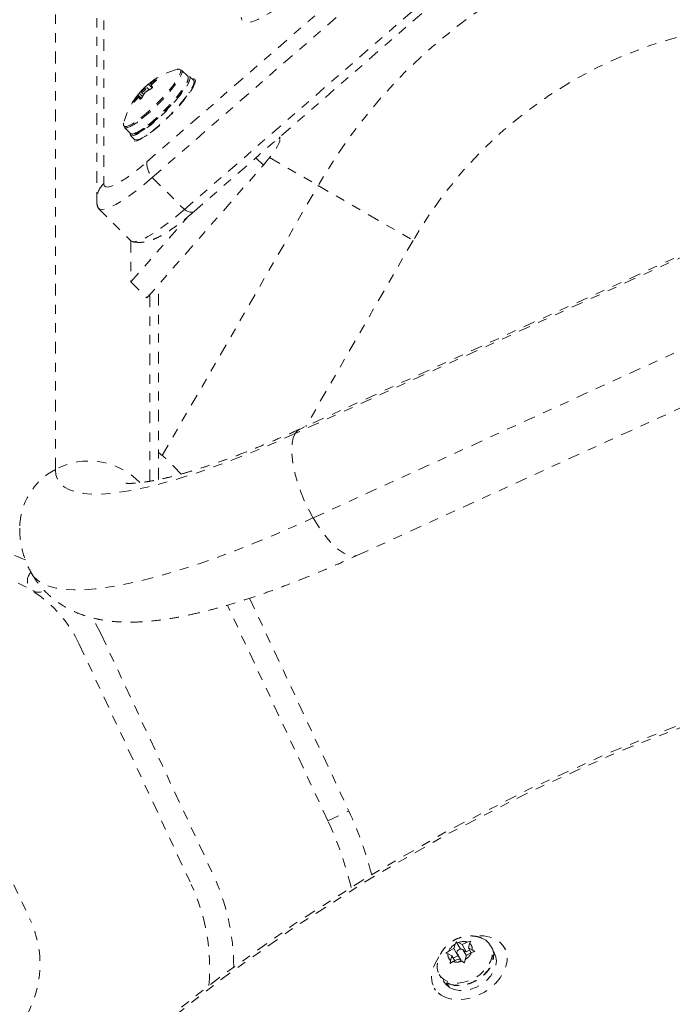
# Model space of a CAD drawing. Units: millimetres. Extents: x -297 to 125, y -243 to 277.
# Drawn here: x -85 to -78, y 86 to 97 of the extents above; entities that cross this region are included whole.
import ezdxf

# ---------------------------------------------------------------- set-up
doc = ezdxf.new("R2010")
doc.units = ezdxf.units.MM
doc.header["$LTSCALE"] = 20
doc.linetypes.add('PHANTOM', pattern=[0.0127, 0.00635, -0.00127, 0.00127, -0.00127, 0.00127, -0.00127])
doc.layers.add('CONTOUR', color=7, linetype='Continuous')

msp = doc.modelspace()

# ---------------------------------------------------------------- linework, layer by layer
at = {"layer": 'CONTOUR', "linetype": 'PHANTOM', "lineweight": 0}
for p, q in [((-83.80143, 95.09148), (-74.76769, 102.94488)), ((-83.74164, 94.92421), (-74.7079, 102.77761)), ((-83.39431, 94.5768), (-74.36057, 102.4302)), ((-83.29008, 94.55539), (-74.25634, 102.40879)), ((-84.78972, 91.76768), (-84.78972, 98.7558)), ((-84.26716, 97.04593), (-84.26716, 94.85676)), ((-84.34349, 96.87222), (-84.34349, 94.68305)), ((-73.33232, 96.22422), (-82.14435, 92.20479)), ((-73.38468, 96.17546), (-82.19671, 92.15604)), ((-83.35851, 96.01699), (-83.42533, 96.08382)), ((-83.29445, 95.9725), (-83.33786, 96.01592)), ((-83.82962, 95.89002), (-83.82453, 95.88493)), ((-83.77592, 95.87096), (-83.80244, 95.89747)), ((-83.74189, 95.89356), (-83.78192, 95.93361)), ((-83.7638, 95.94125), (-83.74895, 95.92641)), ((-83.75708, 95.94446), (-83.74405, 95.93142)), ((-83.69933, 95.97187), (-83.70297, 95.97551)), ((-83.88822, 95.78885), (-83.90208, 95.80271)), ((-83.85946, 95.77839), (-83.89783, 95.81677)), ((-83.8977, 95.81052), (-83.86228, 95.77508)), ((-83.86814, 95.77027), (-83.88661, 95.78874)), ((-83.86817, 95.77025), (-83.88647, 95.78856)), ((-83.88231, 95.83547), (-83.84657, 95.79973)), ((-83.85769, 95.84224), (-83.83458, 95.81913)), ((-83.83593, 95.87427), (-83.84078, 95.87911)), ((-83.38465, 95.77793), (-83.38738, 95.78066)), ((-83.34509, 95.83823), (-83.33468, 95.84545)), ((-83.93719, 95.74653), (-83.93372, 95.74306)), ((-84.04412, 95.46518), (-83.97731, 95.39834)), ((-83.97625, 95.3777), (-83.93283, 95.33427)), ((-83.80577, 95.37446), (-83.79855, 95.38488)), ((-83.74097, 95.42715), (-83.73824, 95.42442)), ((-82.36109, 95.33656), (-82.36109, 95.36299)), ((-82.37523, 95.3507), (-82.36109, 95.33656)), ((-82.00288, 91.24402), (-73.27202, 95.22642)), ((-83.79977, 93.62101), (-82.54093, 95.05674)), ((-82.62112, 95.13695), (-82.54093, 95.05674)), ((-82.47269, 95.13876), (-81.94953, 94.83671)), ((-83.74164, 94.92421), (-83.39431, 94.5768)), ((-83.63441, 91.91841), (-81.94953, 94.83671)), ((-81.94953, 94.83671), (-80.92112, 94.24296)), ((-84.32392, 94.5886), (-83.97659, 94.24118)), ((-83.97344, 93.79472), (-83.35338, 94.5019)), ((-81.52186, 90.84005), (-73.95677, 94.29071)), ((-83.97344, 94.23839), (-83.97344, 93.79472)), ((-80.92112, 94.24296), (-82.08124, 92.23357)), ((-83.97344, 93.79472), (-83.79977, 93.62101)), ((-83.67611, 91.65771), (-83.67611, 93.76205)), ((-83.77015, 91.63987), (-83.77015, 93.6548)), ((-82.68922, 90.37644), (-81.61623, 88.0754)), ((-81.8428, 87.96974), (-82.92996, 90.30115)), ((-84.29597, 89.98887), (-83.08445, 87.39075)), ((-84.53161, 89.87899), (-83.32009, 87.28087)), ((-85.59883, 88.05046), (-85.06206, 86.89936)), ((-81.8428, 87.96974), (-81.61623, 88.0754)), ((-80.48023, 86.589), (-80.46666, 86.63762)), ((-80.46666, 86.63762), (-80.4553, 86.66207)), ((-80.4553, 86.66207), (-80.43283, 86.65403)), ((-80.41417, 86.59082), (-80.4553, 86.66207)), ((-80.39111, 86.63222), (-80.43283, 86.65403)), ((-80.39111, 86.63222), (-80.33582, 86.65904)), ((-80.34692, 86.55568), (-80.39111, 86.63222)), ((-80.33582, 86.65904), (-80.29893, 86.67015)), ((-80.32387, 86.59708), (-80.3103, 86.6457)), ((-80.29893, 86.67015), (-80.3103, 86.6457)), ((-80.07065, 86.59841), (-80.08722, 86.62712)), ((-80.56629, 86.54048), (-80.53552, 86.56219)), ((-80.54383, 86.53244), (-80.56629, 86.54048)), ((-80.50211, 86.51063), (-80.54383, 86.53244)), ((-80.48023, 86.589), (-80.53552, 86.56219)), ((-80.43604, 86.51246), (-80.48023, 86.589)), ((-80.44681, 86.53432), (-80.40333, 86.45901)), ((-80.41417, 86.59082), (-80.41653, 86.58237)), ((-80.40252, 86.58474), (-80.41417, 86.59082)), ((-80.34634, 86.51655), (-80.37916, 86.57339)), ((-80.34692, 86.55568), (-80.37844, 86.57215)), ((-80.31023, 86.57347), (-80.34692, 86.55568)), ((-80.34574, 86.51871), (-80.29045, 86.54553)), ((-80.2933, 86.54414), (-80.32387, 86.59708)), ((-80.32387, 86.59708), (-80.28214, 86.57527)), ((-80.25356, 86.55663), (-80.29045, 86.54553)), ((-80.28214, 86.57527), (-80.25356, 86.55663)), ((-80.04292, 86.53788), (-80.05385, 86.55682)), ((-79.92037, 86.57562), (-79.93466, 86.60038)), ((-80.52092, 86.42697), (-80.51568, 86.46201)), ((-80.49015, 86.44867), (-80.52092, 86.42697)), ((-80.50211, 86.51063), (-80.51568, 86.46201)), ((-80.47154, 86.4577), (-80.50211, 86.51063)), ((-80.43486, 86.47549), (-80.49015, 86.44867)), ((-80.43604, 86.51246), (-80.48847, 86.48702)), ((-80.43544, 86.51462), (-80.43604, 86.51246)), ((-80.43486, 86.47549), (-80.39314, 86.45368)), ((-80.36455, 86.43504), (-80.39314, 86.45368)), ((-80.35931, 86.47009), (-80.36455, 86.43504)), ((-80.34574, 86.51871), (-80.35931, 86.47009)), ((-80.63931, 86.30837), (-80.62274, 86.27966)), ((-80.59512, 86.24432), (-80.58418, 86.22538)), ((-80.53226, 86.17078), (-80.5592, 86.21744)), ((-80.55202, 86.21351), (-80.52454, 86.16592)), ((-80.69243, 86.16288), (-80.67814, 86.13812)), ((-80.5291, 86.17383), (-80.53226, 86.17078))]:
    msp.add_line(p, q, dxfattribs=at)
at = {"layer": 'CONTOUR', "linetype": 'PHANTOM', "lineweight": 0, "flags": 128}
for points in [[(-81.03013, 98.28774), (-81.03526, 98.24891), (-81.05059, 98.20097), (-81.07593, 98.14447), (-81.11101, 98.08009), (-81.15539, 98.00857), (-81.20856, 97.93075), (-81.2699, 97.84755), (-81.33869, 97.75994), (-81.41412, 97.66895), (-81.49531, 97.57564), (-81.58131, 97.48111), (-81.6711, 97.38647), (-81.76364, 97.29282), (-81.85783, 97.20127), (-81.95258, 97.11289), (-82.04678, 97.02871), (-82.13932, 96.94972), (-82.22911, 96.87685), (-82.3151, 96.81095), (-82.39629, 96.7528), (-82.47172, 96.70307), (-82.54051, 96.66235), (-82.60185, 96.63111), (-82.65503, 96.60973), (-82.69941, 96.59845), (-82.73448, 96.59741), (-82.75983, 96.60661), (-82.77516, 96.62596), (-82.78029, 96.65521)], [(-83.98106, 95.4021), (-83.98161, 95.39731), (-83.97805, 95.37985), (-83.9643, 95.37246), (-83.9408, 95.37536), (-83.9083, 95.38846), (-83.86781, 95.41136), (-83.82064, 95.44331), (-83.76828, 95.48332), (-83.71238, 95.5301), (-83.65473, 95.58217), (-83.59715, 95.63788), (-83.54147, 95.69546), (-83.48946, 95.75308), (-83.44278, 95.80892), (-83.40289, 95.8612), (-83.37107, 95.90826), (-83.34834, 95.94861), (-83.3354, 95.98097), (-83.33267, 96.0043), (-83.34024, 96.01787), (-83.35787, 96.02126), (-83.36226, 96.02074)], [(-83.8643, 95.56876), (-83.81145, 95.61197), (-83.75644, 95.66069), (-83.70102, 95.71337), (-83.64698, 95.7683), (-83.59605, 95.82373), (-83.54988, 95.87787), (-83.50994, 95.92898), (-83.47752, 95.97543), (-83.45366, 96.0157), (-83.43913, 96.04852), (-83.4344, 96.07158)], [(-83.85716, 95.55598), (-83.80343, 95.59991), (-83.74749, 95.64945), (-83.69113, 95.70302), (-83.63618, 95.75888), (-83.5844, 95.81524), (-83.53744, 95.87029), (-83.49683, 95.92227), (-83.46387, 95.96949), (-83.43961, 96.01045), (-83.42483, 96.04382), (-83.4227, 96.0508)], [(-83.4344, 96.07158), (-83.4344, 96.07283), (-83.4394, 96.08763)], [(-83.27645, 95.96791), (-83.28157, 95.94206), (-83.29678, 95.90745), (-83.32162, 95.86511), (-83.35534, 95.81634), (-83.3969, 95.76262), (-83.44504, 95.70558), (-83.49831, 95.64695), (-83.55509, 95.58852), (-83.61364, 95.53206), (-83.67219, 95.47929), (-83.72897, 95.4318), (-83.78224, 95.39105), (-83.83038, 95.35827), (-83.87194, 95.33446), (-83.90566, 95.32033), (-83.9305, 95.31633), (-83.94571, 95.32257), (-83.95083, 95.33886), (-83.94949, 95.35093)], [(-83.93283, 95.33427), (-83.92089, 95.32903), (-83.89739, 95.33193), (-83.86488, 95.34504), (-83.8244, 95.36793), (-83.77723, 95.39989), (-83.72486, 95.43989), (-83.66896, 95.48667), (-83.61131, 95.53874), (-83.55373, 95.59445), (-83.49806, 95.65203), (-83.44605, 95.70966), (-83.39936, 95.7655), (-83.35948, 95.81778), (-83.32766, 95.86484), (-83.30492, 95.90518), (-83.29198, 95.93754), (-83.28925, 95.96087), (-83.29445, 95.9725)], [(-83.81913, 95.88937), (-83.82987, 95.88015), (-83.84063, 95.86936), (-83.84979, 95.85865), (-83.85595, 95.84964), (-83.85816, 95.84372), (-83.85609, 95.84177), (-83.85007, 95.8441), (-83.84099, 95.85035), (-83.83025, 95.85957), (-83.81949, 95.87035), (-83.81033, 95.88106), (-83.80417, 95.89007), (-83.80196, 95.896), (-83.80403, 95.89794), (-83.81005, 95.89562), (-83.81913, 95.88937)], [(-83.79035, 95.48914), (-83.73661, 95.53308), (-83.68067, 95.58262), (-83.62432, 95.63618), (-83.56937, 95.69205), (-83.51758, 95.74841), (-83.47063, 95.80346), (-83.43002, 95.85544), (-83.39705, 95.90266), (-83.37279, 95.94362), (-83.35802, 95.97699), (-83.35588, 95.98397)], [(-83.77512, 95.48609), (-83.72174, 95.52979), (-83.66616, 95.57918), (-83.61027, 95.63257), (-83.55597, 95.68815), (-83.50511, 95.74402), (-83.45943, 95.79829), (-83.42048, 95.8491), (-83.38958, 95.89473), (-83.36779, 95.93361), (-83.35586, 95.96443), (-83.35433, 95.97152)], [(-83.3111, 95.98916), (-83.29678, 95.99043), (-83.28157, 95.9842), (-83.27645, 95.96791)], [(-84.05204, 95.48588), (-84.05201, 95.48579), (-84.04187, 95.47562), (-84.02215, 95.47536), (-83.99349, 95.485), (-83.9568, 95.50424), (-83.91327, 95.53247), (-83.8643, 95.56876)], [(-84.05119, 95.51026), (-84.05225, 95.50553), (-84.05204, 95.48588)], [(-82.54093, 95.05674), (-82.50181, 95.10263), (-82.46644, 95.14679), (-82.43542, 95.18845), (-82.40928, 95.22691), (-82.38847, 95.2615), (-82.37335, 95.29163), (-82.36417, 95.3168), (-82.36109, 95.33656)], [(-84.26716, 94.85676), (-84.26167, 94.83365), (-84.24532, 94.82123), (-84.21843, 94.81973), (-84.18152, 94.82918), (-84.1353, 94.8494), (-84.08068, 94.88), (-84.01872, 94.92038), (-83.95062, 94.96975), (-83.87772, 95.02716), (-83.80143, 95.09148)], [(-83.74164, 94.92421), (-83.83031, 94.84924), (-83.91555, 94.78145), (-83.99598, 94.72193), (-84.07031, 94.67164), (-84.13734, 94.63139), (-84.19599, 94.60183), (-84.24532, 94.58344), (-84.28454, 94.5765), (-84.31301, 94.58113), (-84.33028, 94.59726), (-84.33606, 94.62463)], [(-83.74164, 94.92421), (-83.83031, 94.84924), (-83.91555, 94.78145), (-83.99598, 94.72193), (-84.07031, 94.67164), (-84.13734, 94.63139), (-84.19599, 94.60183), (-84.24532, 94.58344), (-84.28454, 94.5765), (-84.31301, 94.58113), (-84.33028, 94.59726), (-84.33426, 94.60799)], [(-83.39431, 94.5768), (-83.48298, 94.50183), (-83.56822, 94.43403), (-83.64865, 94.37452), (-83.72298, 94.32423), (-83.79001, 94.28398), (-83.84866, 94.25442), (-83.89799, 94.23602), (-83.93721, 94.22909), (-83.96568, 94.23372), (-83.97659, 94.24118)], [(-83.39431, 94.5768), (-83.48298, 94.50183), (-83.56822, 94.43403), (-83.64865, 94.37452), (-83.72298, 94.32423), (-83.79001, 94.28398), (-83.84866, 94.25442), (-83.89799, 94.23602), (-83.93721, 94.22909), (-83.96568, 94.23372), (-83.97659, 94.24118)], [(-83.29008, 94.55539), (-83.29443, 94.55225), (-83.3056, 94.54805), (-83.31931, 94.5472), (-83.33533, 94.54973), (-83.35338, 94.55558), (-83.37315, 94.56466), (-83.39431, 94.5768)], [(-82.14435, 92.20479), (-82.16885, 92.18921), (-82.19671, 92.15604)], [(-82.19671, 92.15604), (-82.39606, 92.067), (-82.59149, 91.98354), (-82.78233, 91.90595), (-82.96788, 91.83449), (-83.1475, 91.76943), (-83.32056, 91.71099), (-83.48643, 91.65939), (-83.64453, 91.61479), (-83.7943, 91.57736), (-83.93521, 91.54724), (-84.06677, 91.52453), (-84.1885, 91.50931), (-84.29998, 91.50163), (-84.40081, 91.50152), (-84.49064, 91.50899), (-84.56914, 91.524), (-84.63604, 91.5465), (-84.6911, 91.57641), (-84.73413, 91.61363), (-84.76498, 91.65802), (-84.78353, 91.70944), (-84.78972, 91.76768)], [(-82.19671, 92.15604), (-82.21717, 92.10997), (-82.22981, 92.05193), (-82.23438, 91.98312), (-82.23078, 91.90494), (-82.21908, 91.81896), (-82.19952, 91.72695), (-82.17251, 91.63077), (-82.13859, 91.53239), (-82.09844, 91.43381), (-82.0529, 91.33703), (-82.00288, 91.24402)], [(-85.04751, 90.6431), (-85.02659, 90.6123), (-84.9836, 90.56949), (-84.92855, 90.53393), (-84.8616, 90.50573), (-84.78295, 90.48496), (-84.69284, 90.4717), (-84.59152, 90.46597), (-84.47931, 90.46781), (-84.35654, 90.4772), (-84.22357, 90.49411), (-84.0808, 90.51849), (-83.92865, 90.55028), (-83.76758, 90.58938), (-83.59806, 90.63566), (-83.42059, 90.689), (-83.23572, 90.74923), (-83.04398, 90.81618), (-82.84594, 90.88965), (-82.6422, 90.96941), (-82.43336, 91.05523), (-82.22004, 91.14686), (-82.00288, 91.24402)], [(-82.00288, 91.24402), (-81.94941, 91.15668), (-81.89356, 91.07679), (-81.83649, 91.00597), (-81.77935, 90.94566), (-81.7233, 90.89709), (-81.66949, 90.86125), (-81.61901, 90.83888), (-81.57288, 90.83041), (-81.53206, 90.83604), (-81.52186, 90.84005)], [(-84.29597, 89.98887), (-84.36759, 90.12525), (-84.39497, 90.1702)], [(-80.17655, 86.7018), (-80.13614, 86.68005), (-80.10094, 86.64718), (-80.07721, 86.60648), (-80.06597, 86.55971), (-80.06774, 86.50892), (-80.08241, 86.45633), (-80.10937, 86.40424), (-80.14741, 86.35493), (-80.1949, 86.31054), (-80.24974, 86.27303), (-80.30954, 86.24403), (-80.37169, 86.2248), (-80.43347, 86.21619), (-80.49219, 86.21858), (-80.54527, 86.23185), (-80.59039, 86.25544), (-80.62559, 86.2883), (-80.64933, 86.32901), (-80.64933, 86.32901)], [(-80.61975, 86.08644), (-80.56635, 86.059), (-80.50482, 86.04192), (-80.43715, 86.03577), (-80.3655, 86.04073), (-80.29218, 86.05664), (-80.21955, 86.08301), (-80.14994, 86.11897), (-80.08559, 86.16337), (-80.02857, 86.21478), (-79.9807, 86.27156), (-79.94354, 86.33188), (-79.91826, 86.3938), (-79.90569, 86.45532), (-79.90623, 86.51448), (-79.91986, 86.56936), (-79.94615, 86.61821), (-79.98424, 86.65946), (-80.03292, 86.69178), (-80.09061, 86.71413), (-80.15547, 86.72579), (-80.22542, 86.72639), (-80.24692, 86.72442)], [(-80.07065, 86.59841), (-80.06063, 86.57777), (-80.0494, 86.531), (-80.05116, 86.48021), (-80.06584, 86.42763), (-80.09279, 86.37554), (-80.13084, 86.32622), (-80.17832, 86.28184), (-80.23316, 86.24433), (-80.29297, 86.21532), (-80.35512, 86.1961), (-80.4169, 86.18749), (-80.47562, 86.18987), (-80.5287, 86.20315), (-80.57382, 86.22673), (-80.60902, 86.2596), (-80.62274, 86.27966)], [(-80.52454, 86.16592), (-80.47644, 86.14517), (-80.42082, 86.13534), (-80.36024, 86.13688), (-80.29751, 86.14972), (-80.23552, 86.17328), (-80.17713, 86.20645), (-80.12505, 86.24772), (-80.08166, 86.29517), (-80.04899, 86.34661), (-80.02853, 86.39967), (-80.02124, 86.4519), (-80.02745, 86.50088), (-80.04292, 86.53788)], [(-80.37793, 86.57086), (-80.38454, 86.57943), (-80.39548, 86.58411), (-80.40909, 86.58418), (-80.42329, 86.57964), (-80.43592, 86.57117), (-80.44506, 86.56006), (-80.44932, 86.54801), (-80.44804, 86.53685), (-80.44143, 86.52828), (-80.43049, 86.5236), (-80.41688, 86.52353), (-80.40268, 86.52808), (-80.39005, 86.53654), (-80.38091, 86.54765), (-80.37665, 86.5597), (-80.37793, 86.57086)], [(-80.6415, 86.49831), (-80.6664, 86.46185), (-80.69774, 86.40049), (-80.71674, 86.33852), (-80.72278, 86.27794), (-80.71567, 86.22069), (-80.69563, 86.16861), (-80.66331, 86.12338), (-80.61975, 86.08644)], [(-80.64933, 86.32901), (-80.66056, 86.37577), (-80.65988, 86.41886)], [(-80.55769, 86.22333), (-80.50959, 86.20258), (-80.45397, 86.19275), (-80.39339, 86.19429), (-80.33066, 86.20713), (-80.26867, 86.23069), (-80.21028, 86.26386), (-80.15819, 86.30513), (-80.11481, 86.35258), (-80.08214, 86.40402), (-80.06168, 86.45708), (-80.05439, 86.50931), (-80.0545, 86.51813)], [(-80.58418, 86.22538), (-80.56865, 86.20316), (-80.53226, 86.17078)]]:
    msp.add_lwpolyline(points, dxfattribs=at)
at = {"layer": 'CONTOUR', "linetype": 'PHANTOM', "lineweight": 0}
for radius in [20.35941, 20.3305]:
    msp.add_circle((-70.83452, 69.96347), radius, dxfattribs=at)
for centre, radius, start, end in [((-76.83452, 91.88356), 5.9063, 90, 150), ((-76.83452, 91.88356), 4.7188, 90, 150), ((-83.27294, 95.3126), 0.80295, 104.236566, 128.772624), ((-83.45744, 96.0652), 0.02878, 51.180909, 116.789269), ((-83.44939, 96.06529), 0.03037, 331.505483, 37.604894), ((-83.38257, 95.99846), 0.03037, 331.505483, 37.604894), ((-83.27294, 95.3126), 0.80295, 128.772624, 138.971027), ((-83.37704, 95.44272), 0.63632, 129.515705, 135.336477), ((-83.75584, 95.94465), 0.00867, 160.023374, 202.302161), ((-83.42489, 95.42812), 0.61397, 116.930266, 122.7551), ((-83.40561, 96.13987), 0.41113, 212.427849, 215.595965), ((-83.29567, 95.47991), 0.63632, 129.515705, 135.336477), ((-83.27294, 95.3126), 0.80295, 140.873773, 165.749371), ((-83.33873, 95.41161), 0.68579, 145.229998, 150.767266), ((-83.51422, 95.38316), 0.55273, 133.293761, 139.541401), ((-83.88969, 95.81381), 0.00867, 160.023374, 202.302161), ((-83.53945, 96.00902), 0.41113, 212.427849, 215.595965), ((-83.46174, 95.47681), 0.55273, 133.293761, 139.541401), ((-83.25737, 95.44881), 0.68579, 145.229998, 150.767266), ((-83.47737, 95.33446), 0.61397, 116.930266, 122.7551), ((-84.02491, 95.49656), 0.0368, 238.536888, 293.013034), ((-84.20274, 95.95142), 0.52517, 291.468781, 311.149506), ((-84.13592, 95.88459), 0.52517, 291.468781, 311.149506), ((-83.9581, 95.42973), 0.0368, 238.536888, 293.013034), ((-83.56238, 95.08261), 0.2392, 177.873979, 221.464441), ((-84.10577, 94.68221), 0.23772, 132.756149, 179.823204), ((-85.29545, 90.05001), 2.5, 41.902741, 49.628956), ((-84.42647, 91.09134), 0.76772, 44.168053, 118.23904), ((-84.45568, 91.12936), 0.72044, 117.623156, 179.639049), ((-85.77325, 89.30001), 1.63, 66.093948, 90), ((-85.77325, 89.30001), 1.37, 25, 90), ((-84.9673, 90.56509), 0.125, 133.332361, 298.925391), ((-85.24146, 86.38492), 4, 14.490145, 25), ((-85.24146, 86.38492), 3.75, 13.315825, 25), ((-85.24146, 86.38492), 2.38, 0.142248, 25), ((-85.24146, 86.38492), 2.12, 354.738663, 25), ((-86.08619, 86.4218), 1.13, 330, 25), ((-80.38047, 86.4898), 0.17112, 120.244394, 154.973468), ((-80.37712, 86.51703), 0.1479, 73.783864, 112.12908), ((-80.35556, 86.58676), 0.07431, 351.10439, 52.471533), ((-80.47041, 86.52095), 0.07431, 171.10439, 232.471533), ((-80.4455, 86.61792), 0.17112, 300.244394, 334.973468), ((-80.44885, 86.59068), 0.1479, 253.783864, 292.12908)]:
    msp.add_arc(centre, radius, start, end, dxfattribs=at)
for points, knots in [([(-83.84078, 95.87911), (-83.83966, 95.88018), (-83.83742, 95.8823), (-83.83361, 95.88602), (-83.83102, 95.8886), (-83.82977, 95.88986), (-83.82962, 95.89002)], [0, 0, 0, 0, 0.31880728, 0.63766921, 0.95552838, 1, 1, 1, 1]), ([(-83.78192, 95.93361), (-83.78065, 95.93466), (-83.77809, 95.93675), (-83.77386, 95.94015), (-83.76996, 95.94323), (-83.76678, 95.9457), (-83.76465, 95.94727), (-83.76397, 95.94771), (-83.76399, 95.94763), (-83.76399, 95.94761)], [0, 0, 0, 0, 0.161776752, 0.323645911, 0.483284869, 0.640802477, 0.79804278, 0.956915561, 1, 1, 1, 1]), ([(-83.76386, 95.94136), (-83.76367, 95.94126), (-83.76328, 95.94105), (-83.76098, 95.94209), (-83.75865, 95.94346), (-83.75726, 95.94435), (-83.75708, 95.94446)], [0, 0, 0, 0, 0.31880728, 0.63766921, 0.95552838, 1, 1, 1, 1]), ([(-83.73991, 95.90056), (-83.73968, 95.89994), (-83.73922, 95.8987), (-83.74035, 95.89563), (-83.74271, 95.8921), (-83.74611, 95.88844), (-83.75014, 95.88506), (-83.75336, 95.88295), (-83.75507, 95.88205), (-83.75544, 95.88186)], [0, 0, 0, 0, 0.16177675, 0.32364591, 0.48328487, 0.64080248, 0.79804278, 0.95691556, 1, 1, 1, 1]), ([(-83.74826, 95.92721), (-83.74926, 95.92612), (-83.75127, 95.92395), (-83.75278, 95.92127), (-83.75292, 95.91993), (-83.75266, 95.91946), (-83.75263, 95.91941)], [0, 0, 0, 0, 0.31880728, 0.63766921, 0.95552838, 1, 1, 1, 1]), ([(-83.70297, 95.97551), (-83.70165, 95.97613), (-83.69903, 95.97738), (-83.6963, 95.97808), (-83.69491, 95.97779), (-83.69504, 95.97649), (-83.69662, 95.97436), (-83.69877, 95.9723), (-83.70024, 95.97107), (-83.70056, 95.9708)], [0, 0, 0, 0, 0.161776752, 0.323645911, 0.483284869, 0.640802477, 0.79804278, 0.956915561, 1, 1, 1, 1]), ([(-83.90208, 95.80271), (-83.90123, 95.80396), (-83.89954, 95.80645), (-83.89803, 95.80914), (-83.89765, 95.81023), (-83.8977, 95.81048), (-83.8977, 95.81052)], [0, 0, 0, 0, 0.31880728, 0.63766921, 0.95552838, 1, 1, 1, 1]), ([(-83.89783, 95.81677), (-83.89767, 95.81699), (-83.89734, 95.81745), (-83.89546, 95.81976), (-83.8928, 95.82299), (-83.88959, 95.82685), (-83.88621, 95.83088), (-83.88376, 95.83376), (-83.88256, 95.83517), (-83.88231, 95.83547)], [0, 0, 0, 0, 0.161776752, 0.323645911, 0.483284869, 0.640802477, 0.79804278, 0.956915561, 1, 1, 1, 1]), ([(-83.88647, 95.78856), (-83.88682, 95.78882), (-83.88753, 95.78935), (-83.88983, 95.78832), (-83.89192, 95.7867), (-83.8931, 95.7856), (-83.89325, 95.78546)], [0, 0, 0, 0, 0.31880728, 0.63766921, 0.95552838, 1, 1, 1, 1]), ([(-83.85582, 95.78372), (-83.8567, 95.78228), (-83.85847, 95.77939), (-83.86195, 95.77524), (-83.86555, 95.77186), (-83.86892, 95.76959), (-83.87169, 95.76866), (-83.87316, 95.769), (-83.87365, 95.76959), (-83.87375, 95.76972)], [0, 0, 0, 0, 0.16177675, 0.32364591, 0.48328487, 0.64080248, 0.79804278, 0.95691556, 1, 1, 1, 1]), ([(-83.80956, 95.85081), (-83.81084, 95.84991), (-83.81339, 95.8481), (-83.81721, 95.84438), (-83.81955, 95.84155), (-83.82058, 95.84009), (-83.82071, 95.83991)], [0, 0, 0, 0, 0.318807277, 0.637669207, 0.955528381, 1, 1, 1, 1]), ([(-83.93478, 95.74182), (-83.93569, 95.7408), (-83.93753, 95.73876), (-83.9395, 95.73731), (-83.94059, 95.7373), (-83.94066, 95.73879), (-83.93973, 95.74157), (-83.93836, 95.74441), (-83.93739, 95.74615), (-83.93719, 95.74653)], [0, 0, 0, 0, 0.16177675, 0.32364591, 0.48328487, 0.64080248, 0.79804278, 0.95691556, 1, 1, 1, 1]), ([(-83.92926, 95.39225), (-83.91943, 95.39562), (-83.89917, 95.40255), (-83.86076, 95.42439), (-83.81932, 95.45186), (-83.78972, 95.47444), (-83.77636, 95.48463)], [0, 0, 0, 0, 0.25381984, 0.52289092, 0.78463416, 1, 1, 1, 1]), ([(-84.34349, 94.68305), (-84.34323, 94.666), (-84.34287, 94.64236), (-84.33577, 94.61775), (-84.33379, 94.61089)], [0, 0, 0, 0, 0.72129533, 1, 1, 1, 1]), ([(-83.95515, 94.23052), (-83.95443, 94.23028), (-83.93744, 94.2245), (-83.90347, 94.22173), (-83.8553, 94.22139), (-83.80767, 94.22882), (-83.75792, 94.24255), (-83.70076, 94.26532), (-83.63728, 94.29801), (-83.56611, 94.34161), (-83.49309, 94.39204), (-83.41739, 94.44934), (-83.34975, 94.50408), (-83.30705, 94.5408), (-83.29008, 94.55539)], [0, 0, 0, 0, 0.00262889, 0.06278975, 0.12444879, 0.19048723, 0.26563122, 0.35798909, 0.47897465, 0.59180249, 0.70991264, 0.82118439, 0.92893008, 1, 1, 1, 1]), ([(-82.14435, 92.20479), (-82.17555, 92.19065), (-82.2656, 92.14982), (-82.41175, 92.08596), (-82.5807, 92.0151), (-82.74416, 91.94974), (-82.9014, 91.89003), (-83.05166, 91.83619), (-83.19416, 91.78835), (-83.32812, 91.74662), (-83.45275, 91.71105), (-83.56722, 91.68161), (-83.67073, 91.65818), (-83.76248, 91.64052), (-83.84167, 91.62823), (-83.90764, 91.62076), (-83.95968, 91.61727), (-83.99782, 91.6168), (-84.01965, 91.61774), (-84.02916, 91.61902), (-84.02741, 91.61869), (-84.02702, 91.61862)], [0, 0, 0, 0, 0.03295673, 0.09514246, 0.15711518, 0.21880142, 0.28014287, 0.34107039, 0.4015016, 0.46133828, 0.52046362, 0.5787397, 0.63600589, 0.69207915, 0.74675804, 0.79983264, 0.851103, 0.90040793, 0.94766375, 0.98836608, 1, 1, 1, 1]), ([(-85.17611, 91.13407), (-85.17508, 91.09833), (-85.17309, 91.02944), (-85.15601, 90.92214), (-85.12723, 90.81637), (-85.09058, 90.72146), (-85.05924, 90.6664), (-85.04647, 90.64396)], [0, 0, 0, 0, 0.21820359, 0.42057276, 0.63970648, 0.8531752, 1, 1, 1, 1]), ([(-85.04647, 90.64396), (-85.04137, 90.63429), (-85.01935, 90.59256), (-84.9697, 90.52547), (-84.89927, 90.44481), (-84.82095, 90.37392), (-84.73692, 90.31226), (-84.64774, 90.25976), (-84.55386, 90.21593), (-84.45507, 90.1803), (-84.35044, 90.15242), (-84.23821, 90.13209), (-84.11586, 90.1195), (-83.98059, 90.11542), (-83.83099, 90.12102), (-83.66889, 90.13706), (-83.49871, 90.16309), (-83.32482, 90.19767), (-83.14908, 90.23949), (-82.97131, 90.28782), (-82.79099, 90.34222), (-82.60776, 90.40242), (-82.42144, 90.4682), (-82.23203, 90.53936), (-82.03966, 90.61568), (-81.84451, 90.69705), (-81.67163, 90.77224), (-81.56338, 90.82125), (-81.52186, 90.84005)], [0, 0, 0, 0, 0.00838064, 0.03615587, 0.06372438, 0.09130248, 0.11914368, 0.14754385, 0.17686397, 0.20755633, 0.24019321, 0.275492, 0.31430786, 0.35748684, 0.40531653, 0.45654935, 0.50830961, 0.55873831, 0.6077013, 0.65545055, 0.70225947, 0.74834665, 0.79387607, 0.83896986, 0.8837199, 0.92819643, 0.97245407, 1, 1, 1, 1]), ([(-80.17877, 86.70161), (-80.19183, 86.70671), (-80.22286, 86.71882), (-80.27572, 86.72641), (-80.33521, 86.7259), (-80.39573, 86.71461), (-80.45562, 86.69261), (-80.51296, 86.65953), (-80.56324, 86.61713), (-80.60429, 86.56787), (-80.63427, 86.51458), (-80.65311, 86.46437), (-80.65707, 86.43177), (-80.65863, 86.41895)], [0, 0, 0, 0, 0.0660033, 0.15688722, 0.24959315, 0.34510762, 0.44396665, 0.54630157, 0.6522221, 0.74961328, 0.8453197, 0.93916354, 1, 1, 1, 1])]:
    msp.add_open_spline(points, degree=3, knots=knots, dxfattribs=at)

doc.saveas('drawing.dxf')
